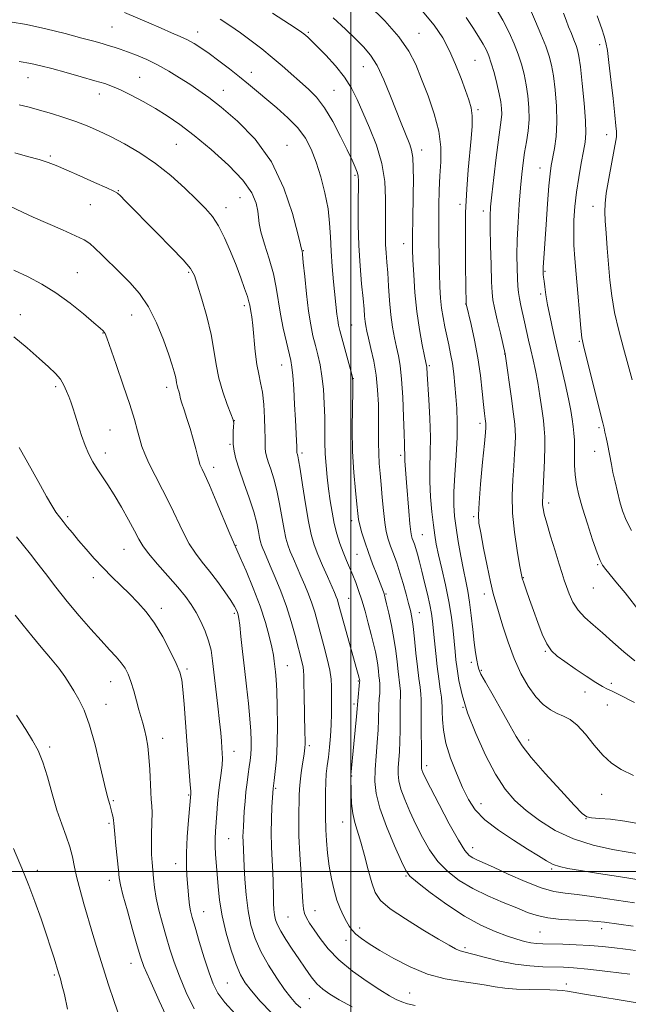
# Model space of a CAD drawing. Extents: x 2154800 to 2157700, y 312300 to 315200.
# Drawn here: x 2155391 to 2155591, y 312956 to 313280 of the extents above; entities that cross this region are included whole.
import ezdxf

# ---------------------------------------------------------------- set-up
doc = ezdxf.new("R2010")
doc.units = 0
doc.header["$MEASUREMENT"] = 0
for name, color, linetype, lineweight in [('32000', 7, 'Continuous', 0), ('DTM SPOT ELEVATION', 2, 'Continuous', 13), ('INDEX CONTOUR', 41, 'Continuous', 13), ('INTERMEDIATE CONTOUR', 44, 'Continuous', 0)]:
    doc.layers.add(name, color=color, linetype=linetype, lineweight=lineweight)

msp = doc.modelspace()

# ---------------------------------------------------------------- linework, layer by layer
at = {"layer": '32000', "flags": 128}
for points in [[(2155500, 312500), (2155500, 315000)], [(2155000, 313000), (2157500, 313000)]]:
    msp.add_lwpolyline(points, dxfattribs=at)
at = {"layer": 'DTM SPOT ELEVATION'}
for p in [(2155421.47, 313278.03, 1211.01), (2155449.63, 313276.36, 1209.38), (2155486.01, 313276.3, 1205.79), (2155522.39, 313275.97, 1201.2), (2155581.8, 313272.22, 1190.45), (2155540.84, 313267.06, 1199.05), (2155467.28, 313263.13, 1209.33), (2155504.06, 313265, 1204.86), (2155393.81, 313261.33, 1214.81), (2155430.54, 313261.48, 1213.14), (2155458.08, 313257.19, 1211.3), (2155494.43, 313257.21, 1207.12), (2155417.3, 313255.93, 1214.62), (2155541.78, 313250.85, 1199.73), (2155584.08, 313242.55, 1190.65), (2155442.59, 313239.35, 1214.99), (2155478.96, 313239.09, 1211.31), (2155523.21, 313237.58, 1203.44), (2155401.19, 313235.61, 1217.75), (2155562.15, 313231.61, 1194.72), (2155501.33, 313229.16, 1208.26), (2155423.46, 313224.15, 1217.92), (2155463.5, 313221.82, 1214.93), (2155414.35, 313219.56, 1218.88), (2155458.87, 313218.52, 1215.43), (2155535.83, 313219.63, 1200.36), (2155543.52, 313217.41, 1198.48), (2155579.63, 313219, 1190.65), (2155484.39, 313204.36, 1211.92), (2155517.37, 313206.68, 1204.65), (2155410.05, 313197.13, 1221.1), (2155446.66, 313197.25, 1218.21), (2155563.81, 313197.64, 1193.85), (2155562.4, 313190.13, 1194.33), (2155464.97, 313186.26, 1216.37), (2155537.77, 313186.89, 1200.03), (2155391.24, 313183.32, 1223.37), (2155427.94, 313183.24, 1220.84), (2155500.21, 313179.96, 1209.05), (2155418.46, 313177.28, 1222.07), (2155575.07, 313174.51, 1192.16), (2155550.55, 313170.41, 1198.05), (2155477.23, 313166.74, 1214.72), (2155525.77, 313166.5, 1203.79), (2155500.81, 313162.23, 1209.98), (2155402.87, 313159.65, 1224.32), (2155439.41, 313159.36, 1220.5), (2155461.68, 313148.39, 1217.98), (2155542.4, 313147.51, 1200.41), (2155581.58, 313146.14, 1192.24), (2155420.72, 313145.33, 1223.03), (2155460.19, 313140.65, 1218.15), (2155419.28, 313137.77, 1223.46), (2155483.94, 313137.8, 1213.67), (2155516.33, 313136.98, 1206.32), (2155580.1, 313138.38, 1192.69), (2155454.9, 313133.11, 1219.5), (2155565.03, 313121.36, 1195.59), (2155406.84, 313116.81, 1225.71), (2155540.39, 313116.81, 1200.23), (2155500.19, 313115.53, 1210.53), (2155523.48, 313110.87, 1205.07), (2155462.19, 313107.37, 1219.94), (2155425.39, 313106.13, 1224.82), (2155501.94, 313104.41, 1210.98), (2155581.17, 313100.98, 1194.16), (2155415.32, 313096.77, 1226.53), (2155556.69, 313096.79, 1197.91), (2155511.56, 313091.39, 1209.84), (2155543.86, 313091.4, 1200.5), (2155579.72, 313093.32, 1194.73), (2155499.22, 313089.97, 1213.12), (2155437.7, 313086.65, 1225.54), (2155461.7, 313085, 1222.27), (2155522.46, 313085.26, 1207.26), (2155563.93, 313072.55, 1198.12), (2155539.63, 313068.86, 1202.43), (2155446.13, 313066.67, 1225.71), (2155479.11, 313067.82, 1219.18), (2155542.83, 313066.27, 1201.83), (2155420.93, 313062.56, 1228.81), (2155502.43, 313062.79, 1214.14), (2155585.66, 313061.93, 1197.59), (2155576.99, 313059.14, 1198.62), (2155419.5, 313055.08, 1229.3), (2155500.98, 313055.12, 1214.34), (2155536.88, 313054.1, 1204), (2155584.35, 313054.84, 1199), (2155438.04, 313043.91, 1227.37), (2155558.47, 313043.27, 1201.47), (2155400.89, 313040.97, 1231.68), (2155461.57, 313039.58, 1223.31), (2155486.29, 313041.47, 1217.7), (2155524.92, 313034.89, 1207.54), (2155500.2, 313031.46, 1213.94), (2155475.21, 313027.4, 1219.82), (2155421.89, 313023.39, 1229.8), (2155446.67, 313025.25, 1226.14), (2155582.4, 313025.38, 1200.64), (2155542.78, 313022.39, 1205.28), (2155497.33, 313016.34, 1214.72), (2155577.33, 313017.43, 1202.02), (2155420.47, 313015.9, 1230.26), (2155459.82, 313010.89, 1223.01), (2155540.07, 313007.88, 1207.33), (2155396.87, 313000.38, 1233.59), (2155442.38, 313002.66, 1226.64), (2155566.01, 313000.8, 1206.25), (2155420.59, 312997.13, 1230.58), (2155518.07, 312998.5, 1212.13), (2155488.14, 312987.13, 1217.21), (2155451.57, 312986.83, 1225.17), (2155479.3, 312985.09, 1218.99), (2155502.82, 312981.41, 1215.53), (2155582.47, 312981.17, 1210.58), (2155562.17, 312980.15, 1210.95), (2155498.42, 312977.36, 1216.57), (2155537.5, 312974.96, 1213.7), (2155427.63, 312969.85, 1230.71), (2155402.43, 312965.93, 1234.21), (2155459.38, 312963.31, 1225), (2155570.82, 312963.04, 1215.46), (2155486.36, 312958.2, 1220.91), (2155519.35, 312960.05, 1217.09)]:
    msp.add_point(p, dxfattribs=at)
at = {"layer": 'INDEX CONTOUR', "flags": 128}
for points, elevation in [([(2155592.7861, 312982.008), (2155583.373, 312983.313), (2155581.036, 312983.572), (2155578.062, 312983.779), (2155573.906, 312983.984), (2155569.168, 312984.276), (2155564.737, 312984.754), (2155561.218, 312985.508), (2155558.095, 312986.584), (2155554.57, 312988.019), (2155550.083, 312989.833), (2155545.026, 312991.98), (2155540.029, 312994.403), (2155535.608, 312997.063), (2155531.817, 313000.019), (2155528.595, 313003.353), (2155525.869, 313007.111), (2155523.511, 313011.192), (2155521.382, 313015.457), (2155519.397, 313019.74), (2155517.682, 313023.754), (2155516.423, 313027.183), (2155515.739, 313029.835), (2155515.514, 313032.02), (2155515.567, 313034.172), (2155515.933, 313039.542), (2155516.0839, 313042.85), (2155516.141, 313046.511), (2155516.158, 313053.37), (2155516.221, 313055.824), (2155516.283, 313057.733), (2155516.269, 313059.433), (2155516.123, 313061.232), (2155515.5511, 313065.883), (2155515.193, 313069.025), (2155514.741, 313072.685), (2155514.122, 313076.751), (2155513.307, 313081.033), (2155512.443, 313085.028), (2155511.72, 313088.156), (2155511.278, 313090.02), (2155511.04, 313090.953), (2155510.8771, 313091.471), (2155510.66, 313092.061), (2155508.459, 313097.801), (2155507.134, 313101.326), (2155505.785, 313105.037), (2155504.59, 313108.509), (2155503.621, 313111.544), (2155502.923, 313114.004), (2155502.503, 313115.9091), (2155502.223, 313117.93), (2155501.9089, 313120.898), (2155501.443, 313125.4419), (2155500.938, 313131.3769), (2155500.5651, 313138.315), (2155500.445, 313145.749), (2155500.503, 313152.684), (2155500.6159, 313158.005), (2155500.659, 313161.03), (2155500.495, 313162.805), (2155499.9869, 313164.806), (2155496.964, 313175.668), (2155496.298, 313178.166), (2155495.903, 313179.899), (2155495.647, 313181.482), (2155495.411, 313183.466), (2155494.302, 313194.132), (2155493.818, 313199.163), (2155493.442, 313204.216), (2155493.23, 313208.912), (2155492.9891, 313213.459), (2155492.462, 313218.213), (2155491.465, 313223.392), (2155490.104, 313228.666), (2155488.558, 313233.571), (2155486.926, 313237.765), (2155485.002, 313241.414), (2155482.4979, 313244.807), (2155479.258, 313248.158), (2155475.643, 313251.3801), (2155466.313, 313259.192), (2155463.366, 313261.601), (2155460.024, 313264.242), (2155456.553, 313266.905), (2155453.345, 313269.282), (2155450.682, 313271.148), (2155448.394, 313272.596), (2155446.201, 313273.798), (2155443.83, 313274.927), (2155441.044, 313276.143), (2155437.618, 313277.606), (2155433.484, 313279.395), (2155425.556, 313282.853)], 1210), ([(2155592.935, 313031.66), (2155588.866, 313033.58), (2155585.696, 313035.656), (2155582.882, 313038.2779), (2155580.003, 313041.644), (2155577.128, 313045.1899), (2155574.445, 313048.1589), (2155572.084, 313050.018), (2155569.929, 313051.114), (2155567.805, 313052.016), (2155565.569, 313053.2291), (2155563.22, 313055.009), (2155560.787, 313057.549), (2155558.315, 313060.989), (2155555.899, 313065.242), (2155553.649, 313070.171), (2155551.66, 313075.549), (2155549.981, 313080.7999), (2155547.65, 313088.569), (2155546.81, 313091.551), (2155545.905, 313095.338), (2155544.79, 313100.636), (2155543.628, 313106.475), (2155542.662, 313111.463), (2155542.088, 313114.726), (2155541.921, 313117.46), (2155542.129, 313121.376), (2155542.653, 313127.575), (2155543.309, 313134.721), (2155543.886, 313140.867), (2155544.22, 313144.548), (2155544.355, 313146.216), (2155544.383, 313146.805), (2155544.381, 313147.121), (2155544.352, 313147.4739), (2155544.1499, 313149.053), (2155543.94, 313150.831), (2155543.627, 313153.746), (2155543.183, 313158.023), (2155542.56, 313163.312), (2155541.707, 313169.12), (2155540.621, 313174.925), (2155539.503, 313180.088), (2155537.923, 313186.846), (2155537.894, 313187.026), (2155537.787, 313192.678), (2155537.676, 313199.512), (2155537.616, 313208.158), (2155537.72, 313216.962), (2155538.064, 313224.593), (2155538.567, 313231.01), (2155539.5721, 313241.277), (2155539.8559, 313245.373), (2155539.86, 313248.745), (2155539.503, 313251.468), (2155538.77, 313254.053), (2155537.665, 313257.123), (2155536.202, 313261.104), (2155534.436, 313265.651), (2155532.436, 313270.223), (2155530.184, 313274.451), (2155527.328, 313278.656), (2155523.433, 313283.33)], 1200), ([(2155592.469, 313161.899), (2155591.171, 313166.73), (2155589.6379, 313172.26), (2155588.07, 313178.171), (2155586.723, 313184.03), (2155585.785, 313189.512), (2155585.167, 313194.736), (2155584.708, 313199.928), (2155584.2811, 313205.19), (2155583.898, 313210.127), (2155583.6039, 313214.221), (2155583.456, 313217.214), (2155583.546, 313219.902), (2155583.977, 313223.343), (2155584.787, 313228.197), (2155585.755, 313233.528), (2155587.088, 313240.647), (2155587.293, 313241.918), (2155587.336, 313242.632), (2155587.307, 313243.584), (2155587.159, 313245.478), (2155586.808, 313248.996), (2155586.214, 313254.459), (2155585.499, 313260.748), (2155584.828, 313266.384), (2155584.312, 313270.273), (2155583.848, 313272.876), (2155583.278, 313275.0371), (2155582.505, 313277.398), (2155580.948, 313281.756)], 1190), ([(2155500.385, 312955.471), (2155496.13, 312957.768), (2155493.005, 312959.606), (2155490.709, 312961.247), (2155488.798, 312963.076), (2155486.896, 312965.392), (2155484.91, 312968.154), (2155482.816, 312971.238), (2155480.638, 312974.486), (2155478.589, 312977.623), (2155476.932, 312980.34), (2155475.853, 312982.436), (2155475.24, 312984.13), (2155474.905, 312985.75), (2155474.691, 312987.556), (2155474.5551, 312989.559), (2155474.485, 312991.704), (2155474.4239, 312996.597), (2155474.319, 312999.78), (2155474.111, 313003.686), (2155473.889, 313008.109), (2155473.769, 313012.751), (2155473.833, 313017.288), (2155474.011, 313021.302), (2155474.406, 313027.309), (2155474.763, 313030.024), (2155475.119, 313032.897), (2155475.508, 313036.984), (2155475.792, 313042.17), (2155475.871, 313048.206), (2155475.783, 313054.302), (2155475.606, 313059.537), (2155475.402, 313063.236), (2155475.196, 313065.718), (2155474.999, 313067.549), (2155474.799, 313069.2619), (2155474.502, 313071.258), (2155473.989, 313073.904), (2155473.148, 313077.49), (2155471.8861, 313082.003), (2155470.117, 313087.351), (2155467.853, 313093.293), (2155465.512, 313098.984), (2155463.608, 313103.4261), (2155462.518, 313105.9131), (2155462.067, 313106.898), (2155461.809, 313107.352), (2155461.336, 313108.421), (2155460.167, 313111.19), (2155455.662, 313121.984), (2155453.441, 313127.225), (2155451.95, 313130.611), (2155451.094, 313132.435), (2155450.6331, 313133.368), (2155450.34, 313134.045), (2155450.0549, 313134.954), (2155449.632, 313136.5489), (2155448.962, 313139.131), (2155448.086, 313142.389), (2155447.085, 313145.86), (2155446.047, 313149.127), (2155445.101, 313151.955), (2155444.3849, 313154.156), (2155443.987, 313155.624), (2155443.6381, 313157.3521), (2155443.396, 313158.17), (2155443.105, 313159.057), (2155442.8431, 313159.966), (2155442.662, 313160.876), (2155442.504, 313161.861), (2155442.282, 313163.016), (2155441.9, 313164.5), (2155441.214, 313166.72), (2155440.066, 313170.144), (2155438.343, 313175.005), (2155436.101, 313180.589), (2155433.442, 313185.945), (2155430.47, 313190.343), (2155427.31, 313193.949), (2155424.091, 313197.149), (2155418.1261, 313203.003), (2155415.82, 313205.221), (2155414.087, 313206.733), (2155412.254, 313207.92), (2155409.465, 313209.297), (2155405.187, 313211.22), (2155395.488, 313215.479), (2155391.975, 313217.06), (2155387.778, 313218.999)], 1220), ([(2155440.564, 312949.673), (2155436.964, 312957.479), (2155433.834, 312964.354), (2155431.917, 312968.775), (2155430.783, 312971.894), (2155429.714, 312975.528), (2155428.185, 312980.927), (2155426.467, 312987.065), (2155425.024, 312992.346), (2155424.193, 312995.668), (2155423.7959, 312997.913), (2155423.524, 313000.459), (2155422.709, 313008.61), (2155422.349, 313012.372), (2155422.1549, 313014.712), (2155422.062, 313015.985), (2155421.968, 313016.84), (2155421.789, 313017.818), (2155421.513, 313019.005), (2155421.145, 313020.381), (2155420.671, 313022.042), (2155419.992, 313024.575), (2155418.987, 313028.684), (2155417.582, 313034.729), (2155415.885, 313041.678), (2155414.051, 313048.155), (2155412.219, 313053.096), (2155410.473, 313056.692), (2155408.884, 313059.447), (2155407.454, 313061.839), (2155405.9081, 313064.231), (2155403.905, 313066.96), (2155401.223, 313070.253), (2155398.133, 313073.908), (2155395.025, 313077.613), (2155392.201, 313081.119), (2155389.605, 313084.425)], 1230)]:
    msp.add_lwpolyline(points, dxfattribs=dict(at, elevation=elevation))
at = {"layer": 'INTERMEDIATE CONTOUR', "flags": 128}
for points, elevation in [([(2155597.395, 312996.875), (2155588.032, 312998.329), (2155581.417, 312999.369), (2155575.448, 313000.319), (2155571.293, 313001.015), (2155568.564, 313001.622), (2155566.48, 313002.386), (2155564.33, 313003.528), (2155561.664, 313005.173), (2155558.1, 313007.422), (2155553.471, 313010.31), (2155548.486, 313013.598), (2155544.071, 313016.985), (2155540.8999, 313020.277), (2155538.642, 313023.72), (2155536.719, 313027.672), (2155534.699, 313032.346), (2155532.766, 313037.383), (2155531.253, 313042.276), (2155530.398, 313046.584), (2155530.057, 313050.107), (2155529.992, 313052.708), (2155529.99, 313054.392), (2155529.941, 313055.728), (2155529.761, 313057.427), (2155529.393, 313060.041), (2155528.898, 313063.475), (2155528.363, 313067.472), (2155527.866, 313071.751), (2155527.434, 313075.919), (2155526.8, 313082.418), (2155526.474, 313084.947), (2155525.964, 313087.766), (2155525.18, 313091.298), (2155524.237, 313095.193), (2155523.299, 313098.909), (2155522.496, 313102.006), (2155521.836, 313104.46), (2155521.294, 313106.356), (2155520.845, 313107.781), (2155520.475, 313108.852), (2155520.172, 313109.692), (2155519.917, 313110.513), (2155519.67, 313111.885), (2155519.384, 313114.467), (2155519.029, 313118.625), (2155518.291, 313128.128), (2155517.823, 313133.768), (2155517.713, 313135.254), (2155517.676, 313136.276), (2155517.681, 313137.806), (2155517.648, 313138.811), (2155517.572, 313140.711), (2155517.449, 313144.23), (2155517.273, 313149.737), (2155517.02, 313156.175), (2155516.665, 313162.1279), (2155516.19, 313166.544), (2155515.619, 313169.8031), (2155514.982, 313172.65), (2155514.318, 313175.7219), (2155513.6799, 313179.2369), (2155513.13, 313183.308), (2155512.707, 313187.942), (2155512.379, 313192.711), (2155512.096, 313197.08), (2155511.8221, 313200.662), (2155511.581, 313203.661), (2155511.41, 313206.428), (2155511.337, 313209.305), (2155511.3401, 313212.601), (2155511.387, 313216.617), (2155511.395, 313221.548), (2155511.092, 313227.163), (2155510.153, 313233.126), (2155508.391, 313239.105), (2155506.154, 313244.7839), (2155503.925, 313249.854), (2155502.03, 313254.119), (2155500.17, 313257.859), (2155497.89, 313261.467), (2155494.917, 313265.198), (2155491.71, 313268.736), (2155488.91, 313271.622), (2155487, 313273.528), (2155485.841, 313274.641), (2155485.136, 313275.277), (2155484.478, 313275.807), (2155483.01, 313276.821), (2155479.764, 313278.964), (2155474.216, 313282.589)], 1206), ([(2155595.599, 313015.609), (2155590.052, 313016.635), (2155585.353, 313017.227), (2155581.696, 313017.503), (2155579.139, 313017.659), (2155577.544, 313017.984), (2155575.994, 313019.145), (2155573.378, 313021.898), (2155569.002, 313026.643), (2155563.8421, 313032.333), (2155559.29, 313037.562), (2155556.34, 313041.349), (2155554.382, 313044.432), (2155552.407, 313047.973), (2155549.698, 313052.741), (2155546.718, 313057.921), (2155544.221, 313062.301), (2155542.762, 313065.018), (2155542.0939, 313066.586), (2155541.772, 313067.869), (2155541.427, 313069.6099), (2155541.012, 313072.079), (2155540.554, 313075.428), (2155540.077, 313079.673), (2155539.574, 313084.295), (2155539.032, 313088.637), (2155538.435, 313092.263), (2155537.764, 313095.603), (2155537, 313099.306), (2155536.145, 313103.801), (2155535.294, 313108.643), (2155534.565, 313113.169), (2155534.06, 313116.967), (2155533.818, 313120.63), (2155533.863, 313125.001), (2155534.181, 313130.634), (2155534.602, 313136.923), (2155534.92, 313142.971), (2155534.977, 313148.09), (2155534.816, 313152.434), (2155534.532, 313156.362), (2155534.198, 313160.16), (2155533.81, 313163.8199), (2155533.342, 313167.255), (2155532.78, 313170.415), (2155532.153, 313173.394), (2155531.499, 313176.321), (2155530.858, 313179.302), (2155530.276, 313182.363), (2155529.804, 313185.507), (2155529.473, 313188.791), (2155529.255, 313192.4801), (2155529.104, 313196.895), (2155528.986, 313202.213), (2155528.905, 313208.048), (2155528.879, 313213.872), (2155528.923, 313219.27), (2155529.05, 313224.274), (2155529.272, 313229.027), (2155529.538, 313233.691), (2155529.541, 313238.506), (2155528.911, 313243.728), (2155527.414, 313249.485), (2155525.375, 313255.381), (2155523.255, 313260.89), (2155521.323, 313265.669), (2155519.068, 313270.108), (2155515.7841, 313274.778), (2155511.093, 313280.01), (2155505.916, 313285.16)], 1202), ([(2155593.389, 313069.392), (2155589.687, 313072.37), (2155586.12, 313075.5609), (2155582.753, 313078.598), (2155579.656, 313081.22), (2155576.931, 313083.606), (2155574.683, 313086.04), (2155572.983, 313088.713), (2155571.744, 313091.424), (2155570.842, 313093.881), (2155570.136, 313095.953), (2155569.416, 313098.173), (2155568.4519, 313101.237), (2155567.112, 313105.553), (2155565.639, 313110.3729), (2155564.373, 313114.659), (2155563.569, 313117.624), (2155563.165, 313119.492), (2155563.0121, 313120.739), (2155562.988, 313121.868), (2155563.055, 313123.495), (2155563.201, 313126.265), (2155563.403, 313130.527), (2155563.602, 313135.4541), (2155563.733, 313139.922), (2155563.736, 313143.149), (2155563.588, 313145.714), (2155563.271, 313148.537), (2155562.781, 313152.288), (2155562.154, 313156.636), (2155561.4381, 313160.999), (2155560.678, 313164.922), (2155559.907, 313168.448), (2155559.153, 313171.745), (2155558.4371, 313174.947), (2155557.098, 313181.021), (2155555.889, 313186.3791), (2155555.428, 313188.65), (2155555.112, 313190.647), (2155554.908, 313192.712), (2155554.763, 313195.2669), (2155554.644, 313198.655), (2155554.597, 313202.912), (2155554.685, 313207.993), (2155554.948, 313213.757), (2155555.332, 313219.664), (2155555.761, 313225.075), (2155556.18, 313229.529), (2155556.618, 313233.27), (2155557.125, 313236.72), (2155557.714, 313240.228), (2155558.253, 313243.863), (2155558.573, 313247.621), (2155558.546, 313251.478), (2155558.215, 313255.321), (2155557.664, 313259.015), (2155556.96, 313262.4711), (2155556.09, 313265.78), (2155555.022, 313269.079), (2155553.71, 313272.504), (2155552.046, 313276.189), (2155549.91, 313280.268), (2155547.268, 313284.771)], 1196), ([(2155595.141, 313085.429), (2155590.159, 313091.727), (2155587.684, 313094.771), (2155583.779, 313099.478), (2155582.704, 313100.873), (2155581.91, 313102.377), (2155580.939, 313104.945), (2155579.469, 313109.199), (2155577.739, 313114.432), (2155576.123, 313119.605), (2155574.923, 313123.91), (2155574.142, 313127.475), (2155573.71, 313130.659), (2155573.547, 313133.744), (2155573.533, 313136.714), (2155573.5409, 313139.474), (2155573.465, 313141.966), (2155573.302, 313144.277), (2155573.074, 313146.527), (2155572.777, 313148.893), (2155572.309, 313151.769), (2155571.545, 313155.605), (2155570.412, 313160.665), (2155567.691, 313172.361), (2155566.4789, 313177.77), (2155565.47, 313182.536), (2155564.681, 313186.59), (2155564.117, 313189.889), (2155563.739, 313192.468), (2155563.497, 313194.384), (2155563.3441, 313195.712), (2155563.255, 313196.5921), (2155563.206, 313197.182), (2155563.18, 313197.648), (2155563.182, 313198.186), (2155563.219, 313199), (2155563.304, 313200.36), (2155564.157, 313213.011), (2155564.632, 313219.807), (2155565.0869, 313225.76), (2155565.469, 313229.744), (2155565.843, 313232.413), (2155566.899, 313237.997), (2155567.451, 313241.953), (2155567.736, 313246.673), (2155567.596, 313251.994), (2155567.1429, 313257.328), (2155566.555, 313261.98), (2155565.945, 313265.507), (2155565.173, 313268.472), (2155564.035, 313271.689), (2155562.43, 313275.684), (2155560.686, 313279.835), (2155558.388, 313285.221)], 1194), ([(2155592.265, 313112.239), (2155590.493, 313115.732), (2155589.31, 313118.749), (2155588.425, 313121.73), (2155587.602, 313124.989), (2155586.834, 313128.326), (2155586.169, 313131.414), (2155585.637, 313134.024), (2155584.313, 313140.771), (2155583.874, 313142.92), (2155583.507, 313144.663), (2155583.216, 313145.963), (2155582.779, 313147.753), (2155577.339, 313169.597), (2155576.456, 313173.195), (2155575.9771, 313175.718), (2155575.611, 313178.92), (2155575.132, 313184.054), (2155574.575, 313190.368), (2155574.041, 313196.609), (2155573.621, 313201.817), (2155573.35, 313206.2079), (2155573.251, 313210.289), (2155573.348, 313214.492), (2155573.655, 313218.9211), (2155574.182, 313223.607), (2155574.915, 313228.487), (2155575.729, 313233.154), (2155576.474, 313237.1089), (2155577.013, 313240.129), (2155577.2701, 313243.084), (2155577.181, 313247.118), (2155576.731, 313252.924), (2155576.082, 313259.388), (2155575.445, 313264.946), (2155574.967, 313268.459), (2155574.552, 313270.48), (2155574.043, 313271.9879), (2155573.33, 313273.77), (2155572.475, 313275.843), (2155571.589, 313278.036), (2155570.75, 313280.232), (2155569.924, 313282.548)], 1192), ([(2155593.59, 312974.003), (2155590.256, 312974.452), (2155586.659, 312974.911), (2155582.761, 312975.342), (2155578.527, 312975.693), (2155574.014, 312975.924), (2155569.633, 312976.058), (2155563.116, 312976.19), (2155561.026, 312976.302), (2155559.16, 312976.544), (2155557.103, 312976.993), (2155554.604, 312977.715), (2155551.449, 312978.775), (2155547.479, 312980.265), (2155542.748, 312982.375), (2155537.36, 312985.317), (2155531.552, 312989.126), (2155526.086, 312993.107), (2155521.852, 312996.382), (2155519.4141, 312998.452), (2155518.018, 313000.323), (2155516.584, 313003.374), (2155514.336, 313008.524), (2155511.727, 313014.8379), (2155509.514, 313020.917), (2155508.276, 313025.726), (2155507.867, 313029.687), (2155507.962, 313033.587), (2155508.271, 313037.986), (2155508.6391, 313042.538), (2155508.945, 313046.67), (2155509.104, 313049.957), (2155509.223, 313054.779), (2155509.332, 313056.8591), (2155509.4529, 313058.775), (2155509.522, 313060.435), (2155509.49, 313061.8009), (2155509.374, 313063.044), (2155509.212, 313064.389), (2155509.027, 313066.013), (2155508.794, 313067.905), (2155508.474, 313070.007), (2155508.031, 313072.3), (2155507.437, 313074.923), (2155506.665, 313078.055), (2155505.707, 313081.767), (2155504.639, 313085.702), (2155503.559, 313089.395), (2155502.5381, 313092.499), (2155501.557, 313095.1379), (2155500.57, 313097.552), (2155498.492, 313102.454), (2155497.426, 313105.128), (2155496.374, 313108.043), (2155495.381, 313111.208), (2155494.502, 313114.621), (2155493.773, 313118.263), (2155493.168, 313122.067), (2155492.647, 313125.949), (2155492.184, 313129.837), (2155491.806, 313133.707), (2155491.559, 313137.544), (2155491.461, 313141.366), (2155491.439, 313145.306), (2155491.393, 313149.532), (2155491.239, 313154.116), (2155490.942, 313158.764), (2155490.479, 313163.091), (2155489.843, 313166.817), (2155489.092, 313170.09), (2155488.297, 313173.163), (2155487.5199, 313176.32), (2155486.772, 313179.961), (2155486.055, 313184.519), (2155485.377, 313190.147), (2155484.7841, 313195.899), (2155484.33, 313200.553), (2155484.051, 313203.216), (2155483.909, 313204.313), (2155483.852, 313204.598), (2155483.782, 313204.895), (2155483.4401, 313206.296), (2155482.527, 313209.963), (2155480.759, 313216.591), (2155477.928, 313225.023), (2155473.838, 313233.637), (2155468.494, 313241.08), (2155462.677, 313247.082), (2155457.364, 313251.641), (2155453.264, 313254.85), (2155450.014, 313257.176), (2155446.98, 313259.181), (2155443.664, 313261.301), (2155440.094, 313263.476), (2155436.433, 313265.521), (2155432.844, 313267.284), (2155429.4981, 313268.7379), (2155426.566, 313269.885), (2155424.156, 313270.748), (2155422.111, 313271.413), (2155420.209, 313271.982), (2155418.169, 313272.569), (2155415.466, 313273.318), (2155411.516, 313274.384), (2155405.994, 313275.837), (2155399.613, 313277.426), (2155393.346, 313278.8169), (2155387.948, 313279.756)], 1212), ([(2155593.205, 312989.697), (2155584.39, 312991.027), (2155579.182, 312991.793), (2155574.355, 312992.43), (2155570.394, 312992.877), (2155566.7279, 312993.477), (2155562.524, 312994.676), (2155557.263, 312996.738), (2155551.684, 312999.2), (2155546.837, 313001.42), (2155541.429, 313003.836), (2155540.06, 313004.498), (2155538.882, 313005.298), (2155537.45, 313006.968), (2155535.338, 313010.324), (2155532.324, 313015.77), (2155529.004, 313022.061), (2155526.181, 313027.541), (2155524.457, 313030.956), (2155523.638, 313032.67), (2155523.331, 313033.449), (2155523.203, 313033.945), (2155523.161, 313034.353), (2155523.171, 313034.756), (2155523.201, 313035.318), (2155523.2261, 313036.545), (2155523.223, 313039.029), (2155523.122, 313047.768), (2155523.093, 313051.961), (2155523.1111, 313054.788), (2155523.113, 313056.69), (2155523.015, 313058.43), (2155522.755, 313060.662), (2155522.363, 313063.607), (2155521.89, 313067.377), (2155521.383, 313071.934), (2155520.88, 313076.645), (2155520.415, 313080.727), (2155520.001, 313083.656), (2155519.553, 313085.929), (2155518.966, 313088.303), (2155518.165, 313091.3419), (2155517.194, 313094.836), (2155516.128, 313098.384), (2155515.04, 313101.652), (2155513.995, 313104.576), (2155513.057, 313107.157), (2155512.275, 313109.475), (2155511.634, 313111.912), (2155511.103, 313114.928), (2155510.654, 313118.81), (2155510.2639, 313123.15), (2155509.911, 313127.37), (2155509.582, 313131.041), (2155509.31, 313134.344), (2155509.134, 313137.61), (2155509.077, 313141.122), (2155509.091, 313149.174), (2155509.016, 313153.749), (2155508.775, 313158.543), (2155508.282, 313163.371), (2155507.499, 313168.025), (2155506.59, 313172.203), (2155505.771, 313175.576), (2155505.208, 313177.948), (2155504.865, 313179.642), (2155504.658, 313181.113), (2155504.501, 313182.81), (2155504.309, 313185.1691), (2155503.996, 313188.621), (2155503.5179, 313193.454), (2155502.993, 313199.402), (2155502.58, 313206.054), (2155502.396, 313212.93), (2155502.382, 313219.267), (2155502.462, 313227.275), (2155502.363, 313228.992), (2155502.047, 313230.259), (2155501.419, 313231.86), (2155500.37, 313234.188), (2155498.786, 313237.541), (2155496.617, 313242.022), (2155494.054, 313246.952), (2155491.35, 313251.457), (2155488.7, 313254.896), (2155486.06, 313257.557), (2155477.338, 313265.243), (2155474.084, 313268.036), (2155470.682, 313270.8099), (2155467.183, 313273.512), (2155463.648, 313276.1), (2155460.176, 313278.511), (2155457.036, 313280.6079)], 1208), ([(2155594.534, 313005.883), (2155591.189, 313006.362), (2155586.019, 313007.2591), (2155579.686, 313008.698), (2155573.139, 313010.7901), (2155567.177, 313013.572), (2155561.98, 313016.795), (2155557.578, 313020.137), (2155553.928, 313023.436), (2155550.72, 313027.183), (2155547.572, 313032.0271), (2155544.241, 313038.347), (2155541.027, 313045.435), (2155538.369, 313052.308), (2155536.585, 313058.17), (2155535.525, 313062.946), (2155534.916, 313066.746), (2155534.522, 313069.758), (2155534.224, 313072.484), (2155533.572, 313079.282), (2155533.038, 313083.793), (2155532.237, 313088.898), (2155531.131, 313094.376), (2155529.914, 313099.703), (2155528.834, 313104.275), (2155528.076, 313107.735), (2155527.55, 313110.706), (2155527.103, 313114.057), (2155526.627, 313118.41), (2155526.203, 313123.4), (2155525.961, 313128.414), (2155525.973, 313133.042), (2155526.094, 313137.691), (2155526.123, 313142.967), (2155525.917, 313149.181), (2155525.571, 313155.454), (2155525.039, 313163.789), (2155524.905, 313166.085), (2155524.839, 313166.602), (2155524.642, 313167.596), (2155524.193, 313169.724), (2155523.43, 313173.454), (2155522.512, 313178.499), (2155521.657, 313184.382), (2155521.036, 313190.591), (2155520.634, 313196.474), (2155520.3939, 313201.344), (2155520.264, 313204.783), (2155520.217, 313207.454), (2155520.236, 313210.291), (2155520.3, 313214.001), (2155520.4769, 313223.06), (2155520.54, 313227.597), (2155520.515, 313231.691), (2155520.335, 313235.042), (2155519.949, 313237.485), (2155519.365, 313239.378), (2155517.682, 313243.437), (2155516.504, 313246.369), (2155513.0321, 313255.265), (2155510.837, 313260.5811), (2155508.585, 313265.31), (2155506.404, 313268.802), (2155504.122, 313271.505), (2155501.489, 313274.1429), (2155498.255, 313277.309), (2155494.147, 313281.076)], 1204), ([(2155593.281, 313055.62), (2155587.823, 313058.445), (2155585.924, 313059.394), (2155584.3829, 313060.096), (2155582.748, 313060.898), (2155580.494, 313062.215), (2155577.303, 313064.303), (2155573.684, 313066.783), (2155570.35, 313069.114), (2155567.8389, 313070.948), (2155565.982, 313072.693), (2155564.433, 313074.9479), (2155562.914, 313078.132), (2155561.413, 313081.947), (2155559.984, 313085.916), (2155558.687, 313089.601), (2155557.6, 313092.728), (2155556.805, 313095.063), (2155556.326, 313096.594), (2155555.961, 313098.199), (2155555.451, 313100.978), (2155554.636, 313105.684), (2155553.7469, 313111.684), (2155553.117, 313117.998), (2155552.982, 313123.815), (2155553.203, 313128.994), (2155553.544, 313133.566), (2155553.811, 313137.538), (2155553.978, 313140.835), (2155554.058, 313143.363), (2155554.048, 313145.219), (2155553.879, 313147.262), (2155553.469, 313150.547), (2155552.785, 313155.683), (2155550.76, 313170.443), (2155549.141, 313177.218), (2155548.101, 313181.62), (2155547.2, 313185.545), (2155546.661, 313188.235), (2155546.397, 313190.65), (2155546.243, 313194.181), (2155546.0719, 313199.718), (2155545.902, 313206.146), (2155545.786, 313211.848), (2155545.78, 313215.737), (2155545.943, 313218.848), (2155546.338, 313222.743), (2155546.989, 313228.471), (2155547.765, 313235.025), (2155548.499, 313240.8861), (2155549.406, 313247.483), (2155549.569, 313249.352), (2155549.542, 313251.194), (2155549.292, 313253.342), (2155548.774, 313256.049), (2155547.98, 313259.4219), (2155547.047, 313262.995), (2155546.146, 313266.155), (2155545.379, 313268.487), (2155544.574, 313270.36), (2155543.491, 313272.337), (2155541.953, 313274.857), (2155540.043, 313277.865), (2155537.908, 313281.176)], 1198), ([(2155591.6751, 312966.237), (2155584.499, 312967.126), (2155577.906, 312967.889), (2155573.232, 312968.332), (2155569.888, 312968.523), (2155563.113, 312968.675), (2155558.784, 312968.928), (2155553.988, 312969.515), (2155548.9711, 312970.516), (2155544.273, 312971.683), (2155540.511, 312972.686), (2155536.655, 312973.649), (2155535.596, 312974.001), (2155534.334, 312974.606), (2155532.272, 312975.767), (2155528.806, 312977.802), (2155523.666, 312980.859), (2155517.912, 312984.417), (2155512.9329, 312987.789), (2155509.761, 312990.523), (2155507.984, 312993.113), (2155506.831, 312996.29), (2155505.674, 313000.525), (2155504.454, 313005.259), (2155503.255, 313009.673), (2155501.2451, 313016.124), (2155500.577, 313019.08), (2155500.2, 313022.425), (2155500.04, 313025.755), (2155499.956, 313031.265), (2155499.983, 313031.704), (2155501.001, 313042.0391), (2155501.864, 313051.088), (2155502.084, 313053.58), (2155502.287, 313056.187), (2155502.857, 313062.37), (2155502.88, 313062.7621), (2155502.825, 313063.262), (2155502.733, 313063.679), (2155502.42, 313064.877), (2155501.987, 313066.463), (2155495.848, 313088.47), (2155495.531, 313089.489), (2155495.169, 313090.4639), (2155494.595, 313091.8239), (2155492.264, 313097.092), (2155490.654, 313100.775), (2155489.131, 313104.394), (2155487.922, 313107.581), (2155486.937, 313110.93), (2155486.008, 313115.282), (2155485.0169, 313121.094), (2155484.059, 313127.305), (2155483.276, 313132.475), (2155482.774, 313135.535), (2155482.5, 313136.909), (2155482.2811, 313137.651), (2155482.236, 313137.852), (2155482.216, 313138.031), (2155482.199, 313138.791), (2155482.161, 313139.891), (2155482.075, 313141.819), (2155481.729, 313148.708), (2155481.463, 313153.715), (2155481.165, 313158.906), (2155480.871, 313163.256), (2155480.5891, 313166.096), (2155480.218, 313168.191), (2155478.755, 313174.324), (2155477.75, 313178.832), (2155476.83, 313183.533), (2155475.439, 313192.237), (2155474.483, 313196.762), (2155473.093, 313201.691), (2155471.584, 313206.515), (2155470.389, 313210.555), (2155469.809, 313213.363), (2155469.61, 313215.423), (2155469.426, 313217.452), (2155468.858, 313220.056), (2155467.379, 313223.415), (2155464.431, 313227.598), (2155459.725, 313232.547), (2155454.042, 313237.692), (2155448.433, 313242.332), (2155443.694, 313245.954), (2155439.606, 313248.774), (2155435.693, 313251.194), (2155431.629, 313253.512), (2155427.68, 313255.625), (2155424.257, 313257.323), (2155421.571, 313258.492), (2155419.013, 313259.383), (2155415.77, 313260.341), (2155411.32, 313261.608), (2155406.309, 313263.021), (2155401.674, 313264.314), (2155398.038, 313265.2899), (2155394.766, 313266.015), (2155390.912, 313266.619)], 1214), ([(2155596.074, 312956.418), (2155588.871, 312957.6939), (2155582.156, 312958.8), (2155576.782, 312959.669), (2155571.2, 312960.614), (2155569.601, 312960.825), (2155567.786, 312960.958), (2155565.456, 312961.045), (2155558.613, 312961.186), (2155554.496, 312961.326), (2155550.658, 312961.592), (2155547.473, 312962.023), (2155544.46, 312962.57), (2155540.925, 312963.161), (2155536.356, 312963.79), (2155530.982, 312964.715), (2155525.216, 312966.259), (2155519.464, 312968.606), (2155514.1109, 312971.377), (2155509.5359, 312974.054), (2155506.022, 312976.23), (2155503.458, 312977.953), (2155501.64, 312979.384), (2155500.357, 312980.686), (2155499.384, 312982.027), (2155498.492, 312983.576), (2155497.504, 312985.483), (2155496.447, 312987.813), (2155495.399, 312990.615), (2155494.43, 312993.914), (2155493.577, 312997.657), (2155492.872, 313001.772), (2155492.337, 313006.117), (2155491.969, 313010.269), (2155491.756, 313013.739), (2155491.678, 313018.206), (2155491.683, 313020.333), (2155491.6479, 313023.092), (2155491.625, 313026.244), (2155491.69, 313029.368), (2155491.896, 313032.169), (2155492.211, 313034.841), (2155492.581, 313037.698), (2155492.952, 313040.976), (2155493.2729, 313044.5769), (2155493.491, 313048.321), (2155493.576, 313052.023), (2155493.595, 313060.966), (2155493.49, 313063.362), (2155493.073, 313066.251), (2155492.2261, 313070.018), (2155491.116, 313074.282), (2155488.997, 313082.142), (2155488.095, 313085.38), (2155487.148, 313088.397), (2155486.056, 313091.373), (2155484.845, 313094.339), (2155483.568, 313097.291), (2155481.089, 313102.951), (2155480.06, 313105.396), (2155479.258, 313107.51), (2155478.605, 313109.732), (2155477.988, 313112.618), (2155476.538, 313121.015), (2155475.644, 313125.447), (2155474.637, 313129.2889), (2155473.638, 313132.442), (2155472.797, 313134.913), (2155472.229, 313136.75), (2155471.906, 313138.17), (2155471.765, 313139.43), (2155471.74, 313140.813), (2155471.752, 313142.697), (2155471.723, 313145.486), (2155471.582, 313149.378), (2155471.305, 313153.755), (2155470.876, 313157.795), (2155470.301, 313160.946), (2155469.658, 313163.738), (2155469.044, 313166.973), (2155468.533, 313171.173), (2155467.747, 313179.763), (2155467.4101, 313182.594), (2155467.115, 313184.4), (2155466.712, 313186.4969), (2155466.455, 313187.606), (2155465.943, 313189.327), (2155465.043, 313191.983), (2155463.776, 313195.483), (2155462.204, 313199.626), (2155460.397, 313204.164), (2155458.45, 313208.645), (2155456.467, 313212.567), (2155454.472, 313215.624), (2155452.183, 313218.294), (2155449.236, 313221.251), (2155445.38, 313224.968), (2155440.795, 313229.112), (2155435.77, 313233.148), (2155430.595, 313236.6431), (2155425.559, 313239.554), (2155420.949, 313241.94), (2155416.945, 313243.874), (2155413.279, 313245.483), (2155409.577, 313246.907), (2155405.577, 313248.258), (2155401.4829, 313249.522), (2155397.614, 313250.6519), (2155394.169, 313251.615), (2155390.863, 313252.431)], 1216), ([(2155521.064, 312955.867), (2155518.61, 312956.431), (2155516.751, 312957.071), (2155514.9221, 312957.891), (2155512.66, 312959.128), (2155509.526, 312961.056), (2155505.287, 312963.847), (2155500.535, 312967.26), (2155496.066, 312970.954), (2155492.512, 312974.606), (2155489.842, 312977.972), (2155487.858, 312980.83), (2155486.39, 312983.034), (2155485.359, 312984.744), (2155484.712, 312986.199), (2155484.374, 312987.719), (2155484.1871, 312989.956), (2155483.9729, 312993.646), (2155483.608, 312999.187), (2155483.1939, 313005.648), (2155482.89, 313011.759), (2155482.808, 313016.53), (2155482.875, 313020.073), (2155482.975, 313022.775), (2155483.025, 313025.022), (2155483.089, 313027.175), (2155483.268, 313029.593), (2155483.624, 313032.486), (2155484.066, 313035.465), (2155484.467, 313037.99), (2155484.726, 313039.69), (2155484.858, 313040.859), (2155484.905, 313041.961), (2155484.903, 313043.435), (2155484.864, 313045.635), (2155484.597, 313058.04), (2155484.529, 313062.058), (2155484.5, 313064.595), (2155484.448, 313066.08), (2155484.291, 313067.2381), (2155483.959, 313068.709), (2155481.625, 313077.673), (2155480.336, 313082.313), (2155478.764, 313087.305), (2155476.944, 313092.282), (2155475.094, 313096.853), (2155473.483, 313100.622), (2155471.524, 313105.128), (2155470.989, 313106.398), (2155470.594, 313107.4389), (2155470.272, 313108.533), (2155469.969, 313109.954), (2155469.606, 313111.958), (2155469.017, 313114.725), (2155468.012, 313118.418), (2155466.4999, 313123.043), (2155464.7759, 313127.976), (2155463.232, 313132.434), (2155462.176, 313135.843), (2155461.573, 313138.4389), (2155461.303, 313140.669), (2155461.249, 313142.86), (2155461.318, 313144.883), (2155461.418, 313146.492), (2155461.4431, 313147.6), (2155461.217, 313148.754), (2155460.548, 313150.6569), (2155459.338, 313153.808), (2155457.884, 313157.893), (2155456.576, 313162.388), (2155455.68, 313166.912), (2155454.948, 313171.632), (2155454.008, 313176.853), (2155452.61, 313182.678), (2155451.007, 313188.393), (2155449.577, 313193.08), (2155448.504, 313196.178), (2155447.1851, 313198.536), (2155444.823, 313201.359), (2155440.925, 313205.487), (2155436.208, 313210.315), (2155425.748, 313220.836), (2155424.175, 313222.396), (2155423.182, 313223.3), (2155421.983, 313224.023), (2155419.671, 313225.1), (2155415.688, 313226.887), (2155410.865, 313229.031), (2155406.383, 313231.002), (2155403.075, 313232.409), (2155400.391, 313233.424), (2155397.434, 313234.362), (2155393.594, 313235.451), (2155389.42, 313236.575)], 1218), ([(2155483.565, 312955.129), (2155481.923, 312956.605), (2155480.234, 312958.528), (2155478.198, 312961.231), (2155475.639, 312964.912), (2155472.881, 312969.229), (2155470.376, 312973.704), (2155468.474, 312978), (2155467.13, 312982.333), (2155466.202, 312987.057), (2155465.562, 312992.326), (2155465.144, 312997.4961), (2155464.9, 313001.72), (2155464.779, 313004.4081), (2155464.685, 313007.162), (2155464.541, 313009.957), (2155464.501, 313011.514), (2155464.526, 313013.1), (2155464.614, 313014.89), (2155464.939, 313019.913), (2155465.176, 313023.073), (2155465.474, 313026.2929), (2155465.835, 313029.313), (2155466.2189, 313032.047), (2155466.578, 313034.452), (2155466.869, 313036.536), (2155467.0781, 313038.503), (2155467.199, 313040.605), (2155467.218, 313043.096), (2155467.096, 313046.228), (2155466.791, 313050.249), (2155466.28, 313055.29), (2155465.641, 313060.996), (2155464.971, 313066.888), (2155464.357, 313072.497), (2155463.835, 313077.373), (2155463.427, 313081.078), (2155463.14, 313083.336), (2155462.921, 313084.547), (2155462.701, 313085.28), (2155462.379, 313086.061), (2155461.731, 313087.261), (2155460.503, 313089.211), (2155458.539, 313092.092), (2155456.094, 313095.506), (2155453.523, 313098.905), (2155451.113, 313101.904), (2155448.888, 313104.769), (2155446.806, 313107.928), (2155444.807, 313111.708), (2155440.533, 313120.771), (2155438.0539, 313125.678), (2155435.608, 313130.368), (2155433.563, 313134.401), (2155432.176, 313137.489), (2155431.277, 313139.975), (2155430.586, 313142.359), (2155429.833, 313145.133), (2155428.789, 313148.769), (2155427.234, 313153.735), (2155425.079, 313160.17), (2155422.754, 313166.9011), (2155419.68, 313175.66), (2155419.147, 313177.088), (2155418.874, 313177.6119), (2155418.493, 313178.055), (2155417.534, 313178.933), (2155415.501, 313180.687), (2155412.083, 313183.571), (2155407.705, 313187.086), (2155402.972, 313190.547), (2155398.36, 313193.4251), (2155393.806, 313195.804), (2155389.118, 313197.928)], 1222), ([(2155473.871, 312953.488), (2155470.201, 312957.328), (2155467.326, 312960.697), (2155465.266, 312963.372), (2155463.71, 312965.985), (2155462.262, 312969.383), (2155460.64, 312974.143), (2155459.014, 312979.763), (2155457.669, 312985.466), (2155456.81, 312990.62), (2155456.321, 312995.144), (2155456.0059, 312999.099), (2155455.465, 313005.591), (2155455.3261, 313008.313), (2155455.341, 313010.832), (2155455.475, 313013.343), (2155455.895, 313019.13), (2155456.1559, 313022.464), (2155456.489, 313025.905), (2155456.902, 313029.289), (2155457.311, 313032.424), (2155457.609, 313035.106), (2155457.717, 313037.223), (2155457.677, 313039.009), (2155457.559, 313040.786), (2155457.409, 313042.884), (2155457.182, 313045.655), (2155456.81, 313049.46), (2155456.257, 313054.456), (2155454.516, 313069.383), (2155453.9821, 313072.8411), (2155453.208, 313075.995), (2155452.053, 313079.186), (2155450.615, 313082.3391), (2155449.053, 313085.27), (2155447.444, 313087.899), (2155445.55, 313090.538), (2155443.053, 313093.601), (2155439.807, 313097.321), (2155436.364, 313101.225), (2155433.445, 313104.665), (2155431.542, 313107.227), (2155430.227, 313109.452), (2155428.839, 313112.117), (2155426.886, 313115.757), (2155424.549, 313119.937), (2155422.176, 313123.976), (2155420.052, 313127.347), (2155416.582, 313132.574), (2155415.151, 313134.905), (2155413.851, 313137.374), (2155412.617, 313140.227), (2155411.4121, 313143.589), (2155410.284, 313147.09), (2155409.302, 313150.235), (2155408.5101, 313152.67), (2155407.843, 313154.593), (2155407.209, 313156.3429), (2155406.51, 313158.187), (2155405.6269, 313160.117), (2155404.4331, 313162.058), (2155402.793, 313163.998), (2155400.525, 313166.184), (2155397.441, 313168.927), (2155393.481, 313172.379), (2155389.112, 313176.044)], 1224), ([(2155461.877, 312953.134), (2155458.574, 312956.882), (2155456.278, 312959.993), (2155454.704, 312963.005), (2155453.327, 312966.724), (2155451.757, 312971.641), (2155450.141, 312976.984), (2155448.7619, 312981.668), (2155447.83, 312984.905), (2155447.2709, 312987.098), (2155446.9389, 312988.949), (2155446.705, 312991.029), (2155446.065, 312998.673), (2155445.8949, 313001.936), (2155445.91, 313006.137), (2155446.18, 313011.421), (2155446.587, 313016.872), (2155447.331, 313025.614), (2155447.297, 313026.52), (2155447.152, 313028.597), (2155446.454, 313037.235), (2155446.007, 313043.075), (2155445.155, 313055.146), (2155444.77, 313059.918), (2155444.372, 313063.151), (2155443.719, 313065.646), (2155442.525, 313068.516), (2155440.595, 313072.55), (2155438.125, 313077.247), (2155435.406, 313081.78), (2155432.675, 313085.521), (2155429.943, 313088.612), (2155427.164, 313091.3901), (2155424.309, 313094.147), (2155421.402, 313096.985), (2155418.484, 313099.96), (2155415.609, 313103.082), (2155412.892, 313106.18), (2155410.459, 313109.038), (2155408.409, 313111.485), (2155406.716, 313113.535), (2155405.324, 313115.2479), (2155404.15, 313116.738), (2155402.999, 313118.349), (2155401.651, 313120.478), (2155399.936, 313123.421), (2155397.886, 313127.062), (2155393.159, 313135.53), (2155390.883, 313139.642)], 1226), ([(2155448.443, 312954.81), (2155445.837, 312960.239), (2155443.581, 312965.539), (2155441.837, 312970.208), (2155440.462, 312974.439), (2155439.238, 312978.598), (2155438.006, 312982.94), (2155436.857, 312987.274), (2155435.943, 312991.297), (2155435.3661, 312994.7789), (2155435.038, 312997.791), (2155434.62, 313003.004), (2155434.453, 313005.651), (2155434.382, 313008.719), (2155434.4399, 313012.358), (2155434.547, 313016.104), (2155434.599, 313019.342), (2155434.518, 313021.689), (2155434.35, 313023.694), (2155434.167, 313026.14), (2155433.85, 313033.634), (2155433.579, 313037.703), (2155433.153, 313041.289), (2155432.621, 313044.315), (2155432.06, 313046.814), (2155431.5219, 313048.884), (2155430.287, 313053.2451), (2155429.4659, 313056.231), (2155428.548, 313059.493), (2155427.616, 313062.522), (2155426.712, 313064.944), (2155425.714, 313066.919), (2155424.465, 313068.743), (2155422.813, 313070.7021), (2155420.652, 313073.051), (2155417.886, 313076.034), (2155414.484, 313079.811), (2155410.6679, 313084.195), (2155406.725, 313088.916), (2155402.931, 313093.678), (2155399.522, 313098.097), (2155396.7231, 313101.765), (2155394.604, 313104.5), (2155390.068, 313110.244)], 1228), ([(2155423.88, 312952.215), (2155422.117, 312957.261), (2155420.294, 312962.701), (2155418.4901, 312968.304), (2155416.772, 312973.865), (2155415.148, 312979.277), (2155412.179, 312989.3391), (2155410.906, 312993.839), (2155409.871, 312997.8949), (2155409.097, 313001.4901), (2155408.401, 313004.815), (2155407.547, 313008.114), (2155406.359, 313011.626), (2155404.911, 313015.589), (2155403.333, 313020.235), (2155401.741, 313025.631), (2155400.169, 313031.168), (2155398.63, 313036.071), (2155397.0899, 313039.842), (2155395.319, 313043.107), (2155393.038, 313046.771), (2155390.048, 313051.498)], 1232), ([(2155406.841, 312954.655), (2155405.76, 312959.498), (2155404.97, 312962.7321), (2155404.438, 312964.649), (2155403.815, 312966.625), (2155402.357, 312971.491), (2155401.318, 312974.832), (2155399.901, 312979.185), (2155398.0991, 312984.471), (2155396.0941, 312990.106), (2155394.111, 312995.381), (2155392.32, 312999.796), (2155388.986, 313007.56)], 1234)]:
    msp.add_lwpolyline(points, dxfattribs=dict(at, elevation=elevation))

doc.saveas('drawing.dxf')
